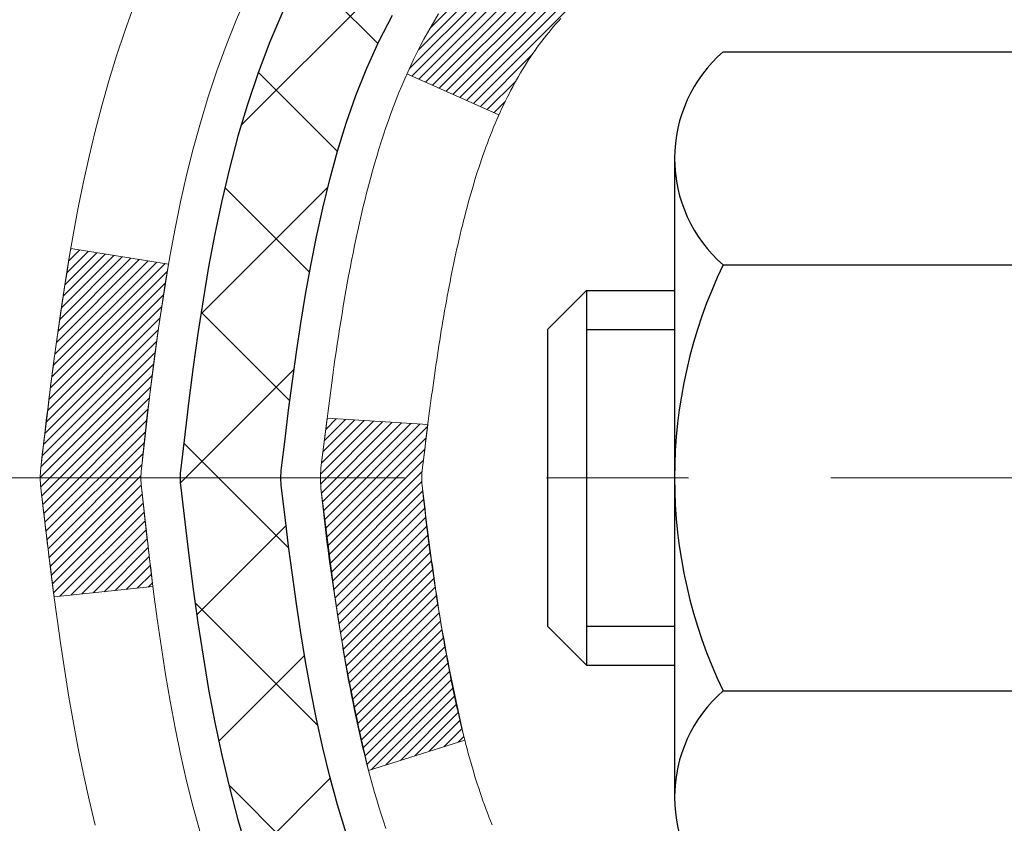
# Model space of a CAD drawing. Extents: x -308 to 3254, y -284 to 1977.
# Drawn here: x 13 to 14, y 17 to 18 of the extents above; entities that cross this region are included whole.
import ezdxf

# ---------------------------------------------------------------- set-up
doc = ezdxf.new("R2010")
doc.units = 0
doc.header["$LTSCALE"] = 5
doc.header["$MEASUREMENT"] = 0
doc.linetypes.add('CENTERX2', pattern=[4, 2.5, -0.5, 0.5, -0.5])
doc.layers.get('DEFPOINTS').update_dxf_attribs({"linetype": 'CONTINUOUS'})
for name, color, linetype, lineweight in [('CENTERLINE - L', 1, 'CENTERX2', 18), ('CONCRETE - H', 130, 'CONTINUOUS', 9), ('DECK COAT - H', 20, 'CONTINUOUS', 20), ('DECK COAT - L', 22, 'CONTINUOUS', 18), ('DIMS', 50, 'CONTINUOUS', 25), ('MIG FOOT - H', 251, 'CONTINUOUS', 20), ('MIG RETAINER - H', 251, 'CONTINUOUS', 20), ('PVC SIDESHEET - H', 170, 'CONTINUOUS', 20), ('PVC SIDESHEET - L', 150, 'CONTINUOUS', 25), ('SCREW - L', 1, 'CONTINUOUS', 25)]:
    doc.layers.add(name, color=color, linetype=linetype, lineweight=lineweight)
doc.dimstyles.get("Standard").update_dxf_attribs({"dimtxt": 0.18, "dimasz": 0.18, "dimexe": 0.18, "dimexo": 0.0625, "dimgap": 0.09, "dimtad": 0, "dimtih": 1, "dimtoh": 1, "dimdec": 4, "dimzin": 0, "dimdsep": 46, "dimtxsty": 'Standard', "dimcen": 0.09, "dimadec": 0, "dimazin": 0, "dimtfac": 1, "dimtdec": 4, "dimtofl": 0, "dimtmove": 0, "dimatfit": 3, "dimfxl": 1, "dimtolj": 1, "dimtzin": 0, "dimarcsym": 0})
pattern_1 = [(45, (-165.2231341201355, -79.78666899819214), (-0.003479849246914297, 0.003479849246914297), [])]

# ---------------------------------------------------------------- blocks, each defined once
blk = doc.blocks.new('*D8')
at = {"layer": 'DEFPOINTS', "color": 0, "transparency": 16777216}
for p in [(10.06304596912651, 18.90737786712279), (14.56304596912651, 18.53237786712234), (14.56304596912651, 17.91701923824645)]:
    blk.add_point(p, dxfattribs=at)
at = {"layer": 'DIMS', "color": 0, "lineweight": -2, "transparency": 16777216}
for p, q in [((10.06304596912651, 18.62737786712279), (10.06304596912651, 17.63701923824645)), ((14.56304596912651, 18.25237786712233), (14.56304596912651, 17.63701923824645)), ((10.34304596912651, 17.91701923824645), (10.67610717448203, 17.91701923824645)), ((14.28304596912651, 17.91701923824645), (13.3827738411487, 17.91701923824645))]:
    blk.add_line(p, q, dxfattribs=at)
at = {"layer": 'DIMS', "color": 0, "transparency": 16777216}
for points in [[(10.34304596912651, 17.96368590491312), (10.34304596912651, 17.87035257157979), (10.06304596912651, 17.91701923824645)], [(14.28304596912651, 17.96368590491312), (14.28304596912651, 17.87035257157979), (14.56304596912651, 17.91701923824645)]]:
    blk.add_solid(points, dxfattribs=at)
at = {"layer": 'DIMS', "color": 0, "transparency": 16777216, "insert": (12.02944050781537, 17.91701923824645), "char_height": 0.28, "attachment_point": 5}
blk.add_mtext('\\A1;4 1/2 IN \\P [114.3mm]', dxfattribs=at)

msp = doc.modelspace()

# ---------------------------------------------------------------- hatches: boundary and pattern name
at = {"layer": 'CONCRETE - H'}
h = msp.add_hatch(dxfattribs=at)
h.set_pattern_fill('AR-CONC', color=256, scale=0.19)
h.set_pattern_definition([(49.99999999999999, (0, 0), (1.362794346941432, -0.1192290564669307), [0.1425, -1.5675]), (355, (0, 0), (-0.2636275338647, 1.429165054030022), [0.114, -1.254]), (100.45144446, (0.1135661939, -0.0099357536), (1.099166808781513, 1.309935982840396), [0.1211063648, -1.3321700128]), (46.18420000000002, (0, 0.38), (2.027758528275987, -0.3144866335068454), [0.21375, -2.351249999999999]), (96.63563549, (0.1689798155, 0.3537927167), (1.775857696781034, 1.850825341471646), [0.1816596498, -1.998256144]), (351.1841639899999, (0, 0.38), (1.775857695604069, 1.850825340512981), [0.171, -1.8810000019]), (21, (0.19, 0.285), (1.134123399025077, -0.7649758922641438), [0.1425, -1.5675]), (326.0000000000001, (0.19, 0.285), (0.4622991306510053, 1.377785085589021), [0.114, -1.254]), (71.45144474, (0.2845102826, 0.2212520094), (1.596422515786945, 0.6128091903320723), [0.121106361, -1.3321700128]), (37.50000000000001, (0, 0), (0.02310372510285227, 0.6324983222794919), [0, -1.2388, 0, -1.273, 0, -1.25875]), (7.499999999999999, (0, 0), (0.4998321211400824, 0.7493822525764845), [0, -0.7258, 0, -1.2103, 0, -0.47975]), (327.5, (-0.4237, 0), (1.014262628727577, -0.04285425629532154), [0, -0.475, 0, -1.482, 0, -1.9665]), (317.5, (-0.6137, 0), (1.108053721750534, 0.1901994664314037), [0, -0.6175, 0, -0.9842, 0, -1.3965])])
edge = h.paths.add_edge_path()
edge.add_spline(control_points=[(6.229499270384167, 19.40744355219098), (5.856265546516193, 18.97538341286065), (5.054970052073267, 18.04779348506441), (7.43711246466642, 17.45794262141712), (5.907751982489964, 15.62334458830327), (6.990719023089294, 15.47043054457716), (7.451830719222926, 15.40532195731348)], knot_values=[0, 0, 0, 0, 1.32525399541552, 2.845187847747118, 4.302947006480881, 5.383889389981906, 5.383889389981906, 5.383889389981906, 5.383889389981906], degree=3, periodic=0)
edge.add_line((7.451830719222471, 15.40532195731143), (7.944832371240409, 11.34921195730848))
edge.add_line((7.944832371240409, 11.34921195730848), (7.944832371244047, 11.47519596582319))
edge.add_line((7.944832371244047, 11.47519596582319), (7.944832371243592, 11.54606196582299))
edge.add_line((7.944832371243592, 11.54606196582299), (8.614516071243798, 11.54606196582299))
edge.add_arc((8.614516071243555, 11.58543196582233), 0.03936999999934443, 270.0000000003542, 300.0000000008807)
edge.add_line((8.634201071243751, 11.55133654567621), (8.769961978861517, 11.62971814223465))
edge.add_arc((8.825079978861755, 11.53425096582255), 0.1102360000005685, 90.0000000000831, 119.9999999999724, ccw=False)
edge.add_line((8.825079978861595, 11.64448696582312), (9.733037919890563, 11.64448696582312))
edge.add_arc((9.73303791989063, 11.68385696582235), 0.03936999999923074, 269.9999999999018, 300.0000000002628)
edge.add_line((9.752722919890402, 11.64976154567611), (10.43281010604929, 12.04240954849382))
edge.add_arc((10.49281004677673, 11.93848646581818), 0.1200000000004382, 89.99999999993548, 119.99996732121161, ccw=False)
edge.add_line((10.49281004677687, 12.05848646581862), (10.70425142933664, 12.05848646581885))
edge.add_arc((10.70425142933672, 12.09785646581876), 0.03936999999991286, 269.9999999998759, 314.9999999997295)
edge.add_line((10.73209022331184, 12.07001767184337), (10.84855674744418, 12.18648419597588))
edge.add_arc((11.09825872175162, 11.9367822216686), 0.353131918616808, 103.90200089110868, 135.0000000000181, ccw=False)
edge.add_arc((11.38754331483447, 10.76801244822934), 1.557170273114026, 76.09799910892258, 103.90200089106861, ccw=False)
edge.add_arc((11.67682790791784, 11.93678222166865), 0.3531319186166311, 44.999999999978, 76.09799910893082, ccw=False)
edge.add_line((11.92652988222517, 12.18648419597579), (12.04299640635782, 12.07001767184354))
edge.add_arc((12.0708352003331, 12.09785646581874), 0.0393699999998914, 224.9999999999068, 269.9999999998889)
edge.add_line((12.07083520033302, 12.05848646581885), (13.78174030281716, 12.05848646581876))
edge.add_arc((13.78174030281701, 12.09785646581878), 0.03937000000001944, 270.0000000002068, 360.0000000000414)
edge.add_line((13.82111030281703, 12.09785646581881), (13.82111030281763, 16.76109019802638))
edge.add_arc((13.78174030281742, 16.76109019802634), 0.03937000000020952, 5.17032003079964e-11, 72.69762276307766)
edge.add_line((13.79344951118765, 16.79867864491311), (13.77617657009432, 16.80520464170795))
edge.add_line((13.77617657009432, 16.80520464170795), (13.7589999739198, 16.81191902177633))
edge.add_line((13.7589999739198, 16.81191902177633), (13.74201606758334, 16.81901016839183))
edge.add_line((13.74201606758334, 16.81901016839183), (13.72532119600373, 16.82666646482775))
edge.add_line((13.72532119600373, 16.82666646482775), (13.70901170410025, 16.83507629435812))
edge.add_line((13.70901170410025, 16.83507629435812), (13.69317278977542, 16.84439186607901))
edge.add_line((13.69317278977542, 16.84439186607901), (13.67783226046549, 16.85457914615867))
edge.add_line((13.67783226046549, 16.85457914615867), (13.66299950629946, 16.86554433311889))
edge.add_line((13.66299950629946, 16.86554433311889), (13.64868390887796, 16.87719359780394))
edge.add_line((13.64868390887796, 16.87719359780394), (13.63489485328319, 16.88943316228492))
edge.add_line((13.63489485328319, 16.88943316228492), (13.62164357409983, 16.90219646388218))
edge.add_line((13.62164357409983, 16.90219646388218), (13.60894619254714, 16.91548884676772))
edge.add_line((13.60894619254714, 16.91548884676772), (13.5968160649536, 16.92931692285183))
edge.add_line((13.5968160649536, 16.92931692285183), (13.58525327436382, 16.94364829203695))
edge.add_line((13.58525327436382, 16.94364829203695), (13.5742548132821, 16.95844147070201))
edge.add_line((13.5742548132821, 16.95844147070201), (13.56381767421271, 16.97365497522682))
edge.add_line((13.56381767421271, 16.97365497522682), (13.55393884965952, 16.98924732199029))
edge.add_line((13.55393884965952, 16.98924732199029), (13.54461533212725, 17.00517702737179))
edge.add_line((13.54461533212725, 17.00517702737179), (13.53584405048559, 17.02140264962563))
edge.add_line((13.53584405048559, 17.02140264962563), (13.52761680593039, 17.03788612138518))
edge.add_line((13.52761680593039, 17.03788612138518), (13.51991659022178, 17.05459517252265))
edge.add_line((13.51991659022178, 17.05459517252265), (13.51272552683713, 17.07149810430391))
edge.add_line((13.51272552683713, 17.07149810430391), (13.50602526261628, 17.08856470349642))
edge.add_line((13.50602526261628, 17.08856470349642), (13.49979288685518, 17.10577896103391))
edge.add_line((13.49979288685518, 17.10577896103391), (13.49400295674923, 17.12313275946994))
edge.add_line((13.49400295674923, 17.12313275946994), (13.48863000234951, 17.14061806595473))
edge.add_line((13.48863000234951, 17.14061806595473), (13.48364855370664, 17.15822684763825))
edge.add_line((13.48364855370664, 17.15822684763825), (13.47903314087307, 17.17595107167071))
edge.add_line((13.47903314087307, 17.17595107167071), (13.47475829389896, 17.1937827052021))
edge.add_line((13.47475829389896, 17.1937827052021), (13.47079854283629, 17.21171371538261))
edge.add_line((13.47079854283629, 17.21171371538261), (13.46712841773569, 17.22973606936225))
edge.add_line((13.46712841773569, 17.22973606936225), (13.4637224486487, 17.2478417342912))
edge.add_line((13.4637224486487, 17.2478417342912), (13.46055516562683, 17.26602267731968))
edge.add_line((13.46055516562683, 17.26602267731968), (13.45760109872072, 17.28427086559722))
edge.add_line((13.45760109872072, 17.28427086559722), (13.45483477798234, 17.30257826627471))
edge.add_line((13.45483477798234, 17.30257826627471), (13.45223073346233, 17.32093684650167))
edge.add_line((13.45223073346233, 17.32093684650167), (13.45014643616105, 17.33648243467732))
edge.add_line((13.45014643616105, 17.33648243467732), (13.45012869609172, 17.33648058074672))
edge.add_line((13.45012869609172, 17.33648058074672), (13.44740759328261, 17.35777541420484))
edge.add_line((13.44740759328261, 17.35777541420484), (13.44513755772596, 17.37623933598147))
edge.add_line((13.44513755772596, 17.37623933598147), (13.44292791859243, 17.39472230590818))
edge.add_line((13.44292791859243, 17.39472230590818), (13.44076005143373, 17.4131580762847))
edge.add_arc((13.49940751682718, 17.42008395730003), 0.05905499999927392, 173.3218076342202, 186.7350621766869, ccw=False)
edge.add_line((13.44075320593402, 17.42695162346567), (13.44292791859243, 17.44544560869153))
edge.add_line((13.44292791859243, 17.44544560869153), (13.44513755772596, 17.46392857861824))
edge.add_line((13.44513755772596, 17.46392857861824), (13.44740759328261, 17.48239250039441))
edge.add_line((13.44740759328261, 17.48239250039441), (13.44976349521176, 17.50082934117117))
edge.add_line((13.44976349521176, 17.50082934117117), (13.45223073346233, 17.51923106809781))
edge.add_line((13.45223073346233, 17.51923106809781), (13.45483477798234, 17.53758964832477))
edge.add_line((13.45483477798234, 17.53758964832477), (13.45760109872072, 17.55589704900203))
edge.add_line((13.45760109872072, 17.55589704900203), (13.46055516562683, 17.57414523728002))
edge.add_line((13.46055516562683, 17.57414523728002), (13.4637224486487, 17.59232618030828))
edge.add_line((13.4637224486487, 17.59232618030828), (13.46712841773569, 17.61043184523723))
edge.add_line((13.46712841773569, 17.61043184523723), (13.47079854283629, 17.62845419921686))
edge.add_line((13.47079854283629, 17.62845419921686), (13.47475829389896, 17.64638520939738))
edge.add_line((13.47475829389896, 17.64638520939738), (13.47903314087307, 17.66421684292877))
edge.add_line((13.47903314087307, 17.66421684292877), (13.48364855370664, 17.68194106696123))
edge.add_line((13.48364855370664, 17.68194106696123), (13.48863000234951, 17.69954984864475))
edge.add_line((13.48863000234951, 17.69954984864475), (13.49400295674923, 17.71703515512954))
edge.add_line((13.49400295674923, 17.71703515512954), (13.49979288685518, 17.73438895356557))
edge.add_line((13.49979288685518, 17.73438895356557), (13.50602526261628, 17.75160321110306))
edge.add_line((13.50602526261628, 17.75160321110306), (13.51272552683713, 17.76866981029556))
edge.add_line((13.51272552683713, 17.76866981029556), (13.51991659022178, 17.78557274207682))
edge.add_line((13.51991659022178, 17.78557274207682), (13.52761680593039, 17.80228179321452))
edge.add_line((13.52761680593039, 17.80228179321452), (13.53584405048559, 17.81876526497408))
edge.add_line((13.53584405048559, 17.81876526497408), (13.54461533212725, 17.83499088722792))
edge.add_line((13.54461533212725, 17.83499088722792), (13.55393884965997, 17.85092059260919))
edge.add_line((13.55393884965997, 17.85092059260919), (13.56381767421271, 17.86651293937265))
edge.add_line((13.56381767421271, 17.86651293937265), (13.5742548132821, 17.88172644389746))
edge.add_line((13.5742548132821, 17.88172644389746), (13.58525327436382, 17.89651962256275))
edge.add_line((13.58525327436382, 17.89651962256275), (13.5968160649536, 17.91085099174765))
edge.add_line((13.5968160649536, 17.91085099174765), (13.60894619254714, 17.92467906783176))
edge.add_line((13.60894619254714, 17.92467906783176), (13.62164357409983, 17.93797145071753))
edge.add_line((13.62164357409983, 17.93797145071753), (13.63489485328319, 17.95073475231456))
edge.add_line((13.63489485328319, 17.95073475231456), (13.64868390887796, 17.96297431679554))
edge.add_line((13.64868390887796, 17.96297431679554), (13.66299950629946, 17.97462358148059))
edge.add_line((13.66299950629946, 17.97462358148059), (13.67783226046549, 17.98558876844081))
edge.add_line((13.67783226046549, 17.98558876844081), (13.69317278977542, 17.99577604852047))
edge.add_line((13.69317278977542, 17.99577604852047), (13.70882493834006, 18.00498177497101))
edge.add_line((13.70882493834006, 18.00498177497101), (13.70881872556629, 18.00499211275323))
edge.add_line((13.70881872556629, 18.00499211275323), (13.70901170410025, 18.00509162024159))
edge.add_line((13.70901170410025, 18.00509162024159), (13.70882493834006, 18.00498177497101))
edge.add_line((13.70882493834006, 18.00498177497101), (13.72532119600373, 18.01350144977127))
edge.add_line((13.72532119600373, 18.01350144977127), (13.74201606758334, 18.02115774620742))
edge.add_line((13.74201606758334, 18.02115774620742), (13.7589999739198, 18.02824889282292))
edge.add_line((13.7589999739198, 18.02824889282292), (13.77617657009432, 18.0349632728913))
edge.add_line((13.77617657009432, 18.0349632728913), (13.79344951118784, 18.04148926968597))
edge.add_arc((13.78174030281741, 18.07907771657253), 0.03937000000007516, 287.3023772373003, 360.0000000001655)
edge.add_line((13.82111030281749, 18.07907771657264), (13.82111030281749, 18.1929671543131))
edge.add_line((13.82111030281749, 18.1929671543131), (13.82111030281749, 18.26831276543189))
edge.add_line((13.82111030281749, 18.26831276543189), (13.89197630281751, 18.26831276543189))
edge.add_line((13.89197630281751, 18.26831276543189), (13.9192711992111, 18.2683127654318))
edge.add_arc((13.88016530281724, 18.27286532155192), 0.03936999999991816, 353.3597387390609, 417.0968478609161)
edge.add_line((13.9015518994529, 18.30591997908058), (13.58633395899702, 18.50986821055358))
edge.add_arc((13.76402380281861, 18.70856056398093), 0.2665564328764962, 179.9999999997472, 228.1938505933953, ccw=False)
edge.add_line((13.49746736994211, 18.7085605639821), (13.49746736994211, 18.75777416633159))
edge.add_line((13.49746736994211, 18.75777416633159), (13.47858941306458, 18.75777416633159))
edge.add_line((13.47858941306458, 18.75777416633159), (13.40772366503279, 18.75777416633159))
edge.add_line((13.40772366503279, 18.75777416633159), (13.40772366503279, 18.70408029374116))
edge.add_line((13.40772366503279, 18.70408029374116), (13.20890476739496, 18.70408029374121))
edge.add_arc((13.2089047673948, 18.78282045122144), 0.078740157480226, 179.9999999999897, 270.00000000011374, ccw=False)
edge.add_line((13.13016460991457, 18.78282045122145), (13.13016460994186, 18.90737786712279))
edge.add_line((13.13016460994186, 18.90737786712279), (10.06304596912651, 18.90734502458892))
edge.add_line((10.06304596912651, 18.90734502458892), (10.06304596912651, 19.40741070965666))
edge.add_line((10.06304596912651, 19.40741070965666), (6.229499270384167, 19.40744355219076))
h.paths.add_polyline_path([(7.936617799540885, 12.29231322013487), (9.663284466207552, 12.29231322013487), (9.663284466207552, 13.17897988680153), (7.936617799540885, 13.17897988680153)], flags=24)
h.paths.add_polyline_path([(10.97944050781537, 17.47368590491312), (13.1727738411487, 17.47368590491312), (13.1727738411487, 18.36035257157979), (10.97944050781537, 18.36035257157979)], flags=24)
at = {"layer": 'DECK COAT - H'}
h = msp.add_hatch(dxfattribs=at)
h.set_pattern_fill('ANSI31', color=256, scale=0.03937, style=0)
h.set_pattern_definition(pattern_1)
h.paths.add_polyline_path([(13.83015437942595, 17.76471752622146), (13.83198495860779, 17.76605859698256), (13.83381303936358, 17.76735444298797), (13.83563727847923, 17.7686045976603), (13.83745633273884, 17.76980859442219), (13.83926857254983, 17.77096581953955), (13.84106956442838, 17.77207433268163), (13.8437488871823, 17.77366172493825), (13.84728735411818, 17.77559539240096), (13.85082940912571, 17.77737263355752), (13.85351014572325, 17.77859650519881), (13.85536085179274, 17.77940095975359), (13.85728641360947, 17.78019851043936), (13.85930042757627, 17.78099382646073), (13.86140328610009, 17.78178644958925), (13.86359433730968, 17.78257568054354), (13.86587292933245, 17.78336082004202), (13.86823841029764, 17.7841411688033), (13.87068975254942, 17.78491590892858), (13.87322390226382, 17.7856840284322), (13.87583994319948, 17.78644591360771), (13.87853741883873, 17.78720215164353), (13.88131587266435, 17.78795332972899), (13.88417484815818, 17.78870003505253), (13.88711388880392, 17.78944285480324), (13.89013253808344, 17.79018237617001), (13.89323033947949, 17.79091918634148), (13.89640736336196, 17.79165430256862), (13.89966384691797, 17.79239006072666), (13.90299792920814, 17.79312827283238), (13.90640764834097, 17.79387070028483), (13.9098910424259, 17.7946191044833), (13.91344614957143, 17.79537524682686), (13.91707100788653, 17.7961408887148), (13.91869135488605, 17.79650540326506, 0.01216223081922373), (13.92861795894714, 17.79862142651663), (13.90830067700335, 17.86668690079077, -0.00498223423146265), (13.90560703532446, 17.86615302014897), (13.90072513072982, 17.86511880630209), (13.89530819406718, 17.86396981813058), (13.8899399503307, 17.86281392948635), (13.8846238803485, 17.86164354550382), (13.87936346494826, 17.86045107131653), (13.8741626181054, 17.85922871311354), (13.86902559389364, 17.85796911576799), (13.86395514095921, 17.85666621124287), (13.85895393200144, 17.85531398212683), (13.85402463971923, 17.85390641100875), (13.8491699368119, 17.85243748047728), (13.8443924959779, 17.85090117312151), (13.83969498991655, 17.84929147153011), (13.8350800913272, 17.84760235829216), (13.83055047290873, 17.84582781599633), (13.82610851107165, 17.84396165022108), (13.82174016565978, 17.84199001758142), (13.81743170424897, 17.83990558756622), (13.8131763966885, 17.83770634267316), (13.80896751282717, 17.83539026539992), (13.80479832251331, 17.8329553382442), (13.8006621843474, 17.83039959269203), (13.79656309037455, 17.82772700697396), (13.79250768798875, 17.82494327547451), (13.78849778200947, 17.82205146967939), (13.78453517725484, 17.819054661075), (13.78062167854523, 17.81595592114749), (13.77675909115169, 17.81275832071546), (13.77294936866429, 17.80946482030399), (13.76919441043219, 17.80607884728428), (13.76549598566635, 17.80260410694981), (13.76185586357633, 17.79904430459405), (13.75827581337217, 17.79540314551022), (13.7547576042648, 17.79168433499203), (13.75130300546334, 17.7878915783327), (13.74791378617829, 17.78402858082549), (13.74459171562057, 17.78009904776408), (13.74133856299886, 17.77610668444194), (13.73815609752455, 17.77205519615231), (13.73504608840722, 17.76794828818865), (13.73201061132022, 17.76378986529707), (13.72904987176435, 17.75958213952717), (13.72616260334598, 17.75532609284355), (13.72334753781752, 17.75102270573197), (13.72060340693224, 17.74667295867775), (13.717928942443, 17.7422778321662), (13.71532287610262, 17.73783830668285), (13.7127839396644, 17.73335536271324), (13.71031086488074, 17.72882998074269), (13.70790238350492, 17.7242631412565), (13.70555722728977, 17.71965582474044), (13.70327412798815, 17.71500901167983), (13.70105181735335, 17.71032368255996), (13.69888902713819, 17.70560081786638), (13.69837285868471, 17.70443350119317), (13.76309203271558, 17.67557142968334), (13.7639821236271, 17.67755537624075), (13.76518852689424, 17.68018089256324), (13.76641255722507, 17.68278167956245), (13.76765441335147, 17.68535762844985), (13.76891411731003, 17.68790841543964), (13.77019149260695, 17.69043354802292), (13.77148673128841, 17.69293304483708), (13.77280003809256, 17.69540694097699), (13.77413161775848, 17.69785527153689), (13.775481675023, 17.70027807161122), (13.77685041462564, 17.70267537629465), (13.77823804130367, 17.70504722068139), (13.7796447597957, 17.70739363986635), (13.78107077483992, 17.70971466894352), (13.78251629117403, 17.71201034300779), (13.78398151353713, 17.71428069715338), (13.78546664666692, 17.71652576647497), (13.78697189530112, 17.718745586067), (13.78849791022094, 17.72094069505042), (13.79004760058797, 17.72311422193374), (13.79162068707092, 17.72526575461765), (13.7932162376942, 17.7273941485474), (13.79483332048085, 17.72949825916803), (13.79647100345619, 17.731576941925), (13.79812835464327, 17.73362905226335), (13.79980444206649, 17.73565344562834), (13.80149833375026, 17.73764897746523), (13.80320909771854, 17.73961450321926), (13.80493580199527, 17.74154887833546), (13.80667751460442, 17.74345095825933), (13.80843330357038, 17.74531959843566), (13.81020223691712, 17.74715365431015), (13.81198336366424, 17.74895196335919), (13.81377450883065, 17.75071233229286), (13.81557397517054, 17.75243340660754), (13.81738080549758, 17.75411460413247), (13.8191940426259, 17.75575534269623), (13.82101272936961, 17.75735504012763), (13.82283590854286, 17.75891311425571), (13.8246626229602, 17.76042898290925), (13.82649191543487, 17.76190206391729), (13.82832282878144, 17.76333177510841)])
h.paths.add_polyline_path([(14.08882630284461, 18.26831115886316), (14.01796030284459, 18.26831115886316), (14.01796030284459, 18.09798135728633), (14.08882630284461, 18.09798135728633)])
h.paths.add_polyline_path([(13.63281833725841, 17.84177322900823), (13.64426529746288, 17.85703636415028), (13.65643754235134, 17.87178856072987), (13.66934400787613, 17.88588893598111), (13.68299349418749, 17.89919565794557), (13.69739480143426, 17.91156689466456), (13.7125560378895, 17.92286255614212), (13.72843851108291, 17.93306038445266), (13.74608578190646, 17.94297976664288), (13.70882493836734, 18.00498016840228), (13.6931727898027, 17.99577444195197), (13.67783226049232, 17.98558716187208), (13.66299950632674, 17.97462197491208), (13.64868390890524, 17.96297271022704), (13.63489485331047, 17.95073314574606), (13.62164357412712, 17.9379698441488), (13.60894619257442, 17.92467746126303), (13.59681606498089, 17.91084938517915), (13.58525327439111, 17.89651801599402), (13.57425481330938, 17.88172483732873), (13.56381767424, 17.86651133280392), (13.5539388496868, 17.85091898604045), (13.54461533215454, 17.83498928065919), (13.53584405051288, 17.81876365840535), (13.53450249487378, 17.81607582114211), (13.59888011844942, 17.78635521877899), (13.60262798449048, 17.79354577459307), (13.61202623755571, 17.81001005281664), (13.62208071703935, 17.82609105107312)])
h.paths.add_polyline_path([(13.8919763028448, 18.26831115886316), (13.82111030284477, 18.26831115886316), (13.82111030284477, 18.19296554774459), (13.8919763028448, 18.19296554774459)])
h = msp.add_hatch(dxfattribs=at)
h.set_pattern_fill('ANSI31', color=256, scale=0.03937, style=0)
h.set_pattern_definition(pattern_1)
edge = h.paths.add_edge_path()
edge.add_line((13.64216589116495, 17.46211837609334), (13.63785621876104, 17.42717481413419))
edge.add_arc((13.6964837719047, 17.42008235073112), 0.05905499999809771, 173.1021672441073, 186.8978327556704)
edge.add_arc((15.13057691492168, 17.56260440415721), 1.500199846818024, 185.7236070076256, 193.420140397122)
edge.add_line((13.67134099261148, 17.21442326820588), (13.73900886966749, 17.23578792948442))
edge.add_arc((15.10675425160116, 17.55664093571826), 1.404875112389268, 185.8706688438586, 193.2020338644384, ccw=False)
edge.add_arc((13.76786946098855, 17.42008235072976), 0.05905500000150653, 173.0589418029453, 186.9410580902736, ccw=False)
edge.add_line((13.70924727526562, 17.42721904227696), (13.71306041789967, 17.4578481667298))
edge.add_line((13.71306041790012, 17.4578481667298), (13.64216490597755, 17.46211843543446))
edge = h.paths.add_edge_path()
edge.add_line((13.45014643618833, 17.33648082810882), (13.51966383610988, 17.34374576301465))
edge.add_arc((17.83648855672982, 17.88165305056108), 4.350209181010778, 186.1767595201503, 187.1028537293971, ccw=False)
edge.add_arc((13.5702304573133, 17.42008235072225), 0.05905499999901267, 173.6858784725646, 186.3141215103734, ccw=False)
edge.add_arc((15.81530576452542, 17.1946612485884), 2.315415893508157, 170.6598918406984, 174.2515196170276, ccw=False)
edge.add_line((13.53058684730013, 17.57044074401287), (13.46183323300193, 17.58148003528149))
edge.add_arc((16.22733499297328, 17.12552461847289), 2.802837013905978, 170.6377220512955, 173.8263025459481)
edge.add_arc((13.49940751685381, 17.42008235073112), 0.05905499999875025, 173.3218076347646, 186.6781923652354)
edge.add_arc((18.93054701336587, 18.04570491798208), 5.526108933343981, 186.5721853993263, 187.3737208784964)
at = {"layer": 'MIG FOOT - H'}
h = msp.add_hatch(dxfattribs=at)
h.set_pattern_fill('ANSI31', color=256, scale=1.9685, style=0)
h.set_pattern_definition([(45, (-929.8602375121327, -448.1552904649349), (-0.1739924623457148, 0.1739924623457148), [])])
h.paths.add_polyline_path([(14.16104481483535, 18.17021145730118), (14.32504481483556, 18.17021145730095), (14.32504481483511, 17.60771145730095), (14.16104481483535, 17.60771145730095)])
edge = h.paths.add_edge_path()
edge.add_line((14.16104481483535, 17.23271145730095), (14.32504481483511, 17.23271145730095))
edge.add_line((14.32504481483511, 17.23271145730095), (14.32504481483465, 11.95354145730116))
edge.add_arc((13.97071481483499, 11.95354145730116), 0.3543299999998908, 269.99999999998164, 360.0000000000092, ccw=False)
edge.add_line((13.97071481483454, 11.59921145730104), (11.60629484583433, 11.59921145730104))
edge.add_line((11.60629484583478, 11.59921145730104), (11.60629484583524, 11.76321145730103))
edge.add_line((11.60629484583524, 11.76321145730125), (13.97071481483499, 11.76321145730125))
edge.add_arc((13.97071481483454, 11.95354145730116), 0.1903300000000172, 270, 360)
edge.add_line((14.1610448148349, 11.95354145730116), (14.16104481483535, 17.23271145730095))
h.paths.add_polyline_path([(10.63754481483511, 11.76321145730103), (11.16879178383488, 11.76321145730103), (11.16879178383488, 11.59921145730104), (10.63754481483465, 11.59921145730104)])
at = {"layer": 'MIG RETAINER - H'}
h = msp.add_hatch(dxfattribs=at)
h.set_pattern_fill('ANSI31', color=256, scale=0.47, style=0)
h.set_pattern_definition([(45, (-929.8602375121327, -418.8541467713791), (-0.04154252339470966, 0.04154252339470967), [])])
h.paths.add_polyline_path([(14.56304481483357, 16.49821145730115), (14.56304481483494, 17.19932836443544), (14.48874848055266, 17.26391318249566), (14.32504481483465, 17.26391318249566), (14.32504481483465, 16.49821145730115)])
edge = h.paths.add_edge_path()
edge.add_arc((13.78304481483656, 18.9472114573035), 0.07800000000003138, 179.9999999999582, 269.9999999994989, ccw=False)
edge.add_line((13.70504481483658, 18.9472114573035), (13.70504481483704, 19.21021145730046))
edge.add_arc((13.6850448148366, 19.21021145730069), 0.02000000000020918, 359.9999999993486, 449.9999999980458)
edge.add_line((13.68504481483751, 19.2302114573009), (13.59804481483752, 19.23021145730272))
edge.add_arc((13.59804481483661, 19.20021145730274), 0.03000000000002956, 449.9999999986973, 539.9999999997827)
edge.add_line((13.56804481483687, 19.20021145730297), (13.56804481483641, 18.66521145729584))
edge.add_arc((13.72504481483611, 18.66521145729561), 0.1569999999999254, 539.9999999999377, 630.0000000003319)
edge.add_line((13.72504481483702, 18.50821145729569), (13.89130512979455, 18.5082114572966))
edge.add_arc((13.89130512978363, 18.42947177226492), 0.07873968503150763, 362.58551599465926, 449.9999999922238, ccw=False)
edge.add_arc((14.0848475888497, 18.43821145730053), 0.114999999999426, 182.585516002114, 264.7875303258168)
edge.add_arc((14.07621690352471, 18.34360431554714), 0.02000000000000517, 264.7875303255701, 379.6742449813813)
edge.add_arc((14.20626386995582, 18.39010192973532), 0.1181095275611714, -102.63422251541402, 199.6742449814629, ccw=False)
edge.add_arc((14.17605570979549, 18.25533654596424), 0.02000000000040289, 437.36577748606, 550.6215204679287)
edge.add_arc((14.23404481483567, 18.26621145730209), 0.07899999999997757, 190.6215204695919, 269.9999999991755)
edge.add_line((14.23404481483431, 18.18721145730214), (14.30804481483528, 18.187211457301))
edge.add_arc((14.30804481483528, 18.17021145730095), 0.01699999999999591, 360, 449.9999999992337, ccw=False)
edge.add_line((14.32504481483556, 18.17021145730095), (14.32504481483511, 17.57650973210625))
edge.add_line((14.32504481483511, 17.57650973210625), (14.48874848055311, 17.57650973210625))
edge.add_line((14.48874848055266, 17.57650973210625), (14.56304481483448, 17.64109455016646))
edge.add_line((14.56304481483494, 17.64109455016668), (14.56304481483676, 19.20021145730024))
edge.add_arc((14.53304481483701, 19.20021145730024), 0.02999999999985903, 359.9999999997829, 449.9999999995657)
edge.add_line((14.53304481483701, 19.23021145730021), (14.46804481483696, 19.2302114573009))
edge.add_arc((14.46804481483696, 19.21021145730069), 0.01999999999998181, 449.9999999993486, 540)
edge.add_line((14.44804481483698, 19.21021145730069), (14.44804481483652, 18.94721145729918))
edge.add_arc((14.37004481483655, 18.9472114572994), 0.07799999999997453, 269.9999999995825, 359.9999999999165, ccw=False)
edge.add_line((14.37004481483609, 18.86921145729943), (14.36604481483619, 18.86921145729943))
edge.add_arc((14.36604481483619, 18.9472114572994), 0.07799999999986085, 179.999999999833, 269.999999999666, ccw=False)
edge.add_line((14.28804481483667, 18.94721145729963), (14.28804481483712, 19.21021145730023))
edge.add_arc((14.26804481483668, 19.21021145730023), 0.01999999999998181, 360, 449.9999999996743)
edge.add_line((14.26804481483714, 19.23021145730021), (14.1265981667807, 19.23021145730112))
edge.add_line((14.1265981667807, 19.23021145730112), (14.1265981667807, 18.89931625108383))
edge.add_line((14.1265981667807, 18.89931625108383), (14.10731260438297, 18.87998564418203))
edge.add_line((14.10731260438297, 18.87998564418203), (14.10731260438297, 18.80284339459681))
edge.add_line((14.10731260438297, 18.80284339459681), (14.04945591719434, 18.76427226980385))
edge.add_line((14.04945591719434, 18.76427226980385), (13.9915992300057, 18.80284339459681))
edge.add_line((13.9915992300057, 18.80284339459681), (13.9915992300057, 18.87998564418203))
edge.add_line((13.9915992300057, 18.87998564418203), (13.97231366760889, 18.89927120657794))
edge.add_line((13.97231366760889, 18.89927120657816), (13.97231366760889, 19.23021145730135))
edge.add_line((13.97231366760889, 19.23021145730112), (13.88504481483687, 19.23021145730135))
edge.add_arc((13.88504481483687, 19.21021145730137), 0.01999999999998181, 450, 540)
edge.add_line((13.86504481483689, 19.21021145730137), (13.86504481483644, 18.94721145730327))
edge.add_arc((13.78704481483646, 18.9472114573035), 0.07800000000008822, 269.999999999666, 359.999999999833, ccw=False)
edge.add_line((13.78704481483601, 18.86921145730329), (13.7830448148361, 18.86921145730329))
at = {"layer": 'PVC SIDESHEET - H'}
h = msp.add_hatch(dxfattribs=at)
h.set_pattern_fill('ANSI37', color=256, scale=0.59055, style=0)
h.set_pattern_definition([(45, (-165.2231341201491, -13.41703976136242), (-0.05219773870371446, 0.05219773870371446), []), (135, (-165.2231341201491, -13.41703976136242), (-0.05219773870371446, -0.05219773870371446), [])])
h.paths.add_polyline_path([(13.99040130284402, 18.19899191866611), (13.99040130284448, 18.27286371498312, 0.2544175294253038), (13.94004777342479, 18.36541675606358), (13.71917791116903, 18.50832111527492, -0.4033078353723514), (13.5680448148546, 18.66521145736519), (13.5680448148546, 18.69006142336011, -0.02353096692885778), (13.56717380284545, 18.7085589574136), (13.56717380284726, 19.20658945741329, -0.4142135623729873), (13.59079580284742, 19.23021145741322), (13.97071630261098, 19.23021145741208), (13.97071630261098, 19.28926657295833), (13.94611019705326, 19.30895145740428), (13.60770336997075, 19.30895145740519, 0.4142135623730915), (13.49746736997031, 19.19871545740565), (13.49746736996894, 18.7085589574136, 0.213440768600962), (13.58633395902461, 18.50986660398493), (13.90155189948018, 18.30591837251185, -0.2544175294251872), (13.91953530284445, 18.27286371498312), (13.919535302844, 18.19899191866611), (13.91953530284445, 18.01653381770765, -0.3306422189433676), (13.87756460021774, 17.96000400426087), (13.85380432831926, 17.95293239261977), (13.83074672834755, 17.94567222827217), (13.80807094815827, 17.93785241851432), (13.78593328049283, 17.92924388009996), (13.76449001809215, 17.91961752978304), (13.74389745369763, 17.90874428431752), (13.7243118800493, 17.89639506045759), (13.70588955849144, 17.88234086291536), (13.68874447669168, 17.86647112272985), (13.67286481727842, 17.84902770370954), (13.6582154659036, 17.83031773428669), (13.64476130821822, 17.81064834289313), (13.6324669106566, 17.79032458270908), (13.62128123021603, 17.76955002874965), (13.6111308727377, 17.74838294942637), (13.60194141388365, 17.72686841760523), (13.59364350616124, 17.70503684321497), (13.58617006267787, 17.68291210711786), (13.57945400688823, 17.66051806028676), (13.57342826224931, 17.63787855369432), (13.56802575221718, 17.6150174383134), (13.56317940024701, 17.59195856511687), (13.55882212979577, 17.56872578507759), (13.55488686431818, 17.54534294916843), (13.55130652727121, 17.52183390836203), (13.54801404211094, 17.49822251363102), (13.54494233229207, 17.47453261594873), (13.54202432127204, 17.45078806628757), (13.53919293250601, 17.42701271562063, 0.05933499155532457), (13.53920558021537, 17.41304578222307), (13.54202432127204, 17.38937663517444), (13.54494233229207, 17.36563208551328), (13.54801404211094, 17.34194218783099), (13.55130652727121, 17.31833079310022), (13.55488686431818, 17.29482175229381), (13.55882212979577, 17.27143891638443), (13.56317940024701, 17.24820613634515), (13.56802575221718, 17.22514726314861), (13.57342826224931, 17.20228614776769), (13.57945400688823, 17.17964664117525), (13.58617006267787, 17.15725259434416), (13.59364350616124, 17.13512785824705), (13.60194141388365, 17.11329628385701), (13.6111308727377, 17.09178175203564), (13.62128123021603, 17.07061467271237), (13.6324669106566, 17.04984011875294), (13.64476130821822, 17.02951635856888), (13.6582154659036, 17.00984696717555), (13.67286481727888, 16.9911369977527), (13.68874447669168, 16.97369357873239), (13.70588955849144, 16.95782383854666), (13.7243118800493, 16.94376964100442), (13.74389745369763, 16.93142041714449), (13.76449001809215, 16.9205471716792), (13.78593328049283, 16.91092082136228), (13.80807094815827, 16.90231228294792), (13.83074672834755, 16.89449247318984), (13.85380432831926, 16.88723230884224), (13.87708745533246, 16.88030270665885, -0.3329817396557117), (13.91953530284445, 16.82363088375504), (13.99040130283447, 16.82363088375527), (13.99040130284448, 16.83858575959434, 0.3608117966093517), (13.90051868882847, 16.94692649696944), (13.88020087214682, 16.95127249003153), (13.86005748955267, 16.95603495285317), (13.84026297513265, 16.96163035519393), (13.82099176297424, 16.96847516681336), (13.80241679088476, 16.97697809356472), (13.7846604926367, 16.98728578562609), (13.76778381385247, 16.99922584304417), (13.75184398034662, 17.01260656450572), (13.73689821793369, 17.02723624869813), (13.72300375242958, 17.04292319430814), (13.71021780964838, 17.0594757000234), (13.69858647865431, 17.07671253578323), (13.68807053705177, 17.09453268503384), (13.67859131768637, 17.11287221888082), (13.67006993994028, 17.13166740913707), (13.66242752319704, 17.150854527615), (13.65558518683974, 17.1703698461275), (13.64946405025057, 17.19014963648701), (13.64398523281261, 17.2101301705064), (13.63906985390895, 17.23024771999812), (13.63463962873539, 17.25043978811263), (13.63062996547978, 17.27067217663884), (13.6269899593749, 17.29093897371203), (13.6236693002752, 17.31123549634648), (13.62061767803743, 17.33155706155762), (13.61778478251745, 17.35189898635994), (13.61512030357017, 17.37225658776842), (13.61257393105188, 17.39262518279779), (13.61010730397629, 17.41290186152114, -0.06060086340155051), (13.61009535481844, 17.42716461299923), (13.61257393105188, 17.44753951866423), (13.61512030357017, 17.46790811369382), (13.61778478251745, 17.48826571510207), (13.62061767803743, 17.5086076399044), (13.6236693002752, 17.52892920511553), (13.6269899593749, 17.54922572775021), (13.63062996547978, 17.56949252482318), (13.63463962873539, 17.58972491334939), (13.63906985390895, 17.60991698146412), (13.64398523281261, 17.63003453095584), (13.64946405025057, 17.65001506497501), (13.65558518683974, 17.66979485533474), (13.66242752319704, 17.68931017384725), (13.67006993994028, 17.70849729232518), (13.67859131768637, 17.72729248258142), (13.68807053705177, 17.7456320164284), (13.69858647865431, 17.76345216567879), (13.71021780964838, 17.78068900143862), (13.72300375242958, 17.79724150715387), (13.73689821793369, 17.81292845276411), (13.75184398034662, 17.82755813695653), (13.76778381385247, 17.84093885841807), (13.7846604926367, 17.85287891583593), (13.80241679088476, 17.86318660789752), (13.82099176297424, 17.87168953464865), (13.84026297513265, 17.87853434626831), (13.86005748955267, 17.88412974860907), (13.88020087214682, 17.88889221143071), (13.90051868882847, 17.8932382044928, 0.3608117966100778), (13.99040130284448, 18.0015789418679)])

# ---------------------------------------------------------------- linework, layer by layer
at = {"layer": 'CENTERLINE - L', "ltscale": 0.03}
msp.add_line((13.3215387087439, 17.42021145730095), (14.74372439778926, 17.42021145730095), dxfattribs=at)
at = {"layer": 'DECK COAT - L'}
msp.add_line((13.69836715755127, 17.70443604366264), (13.76308981438706, 17.67557241896597), dxfattribs=at)
for points in [[(13.55306892601084, 17.17012485080917), (13.54800324023654, 17.18857080678671), (13.54336504911043, 17.20712301567696), (13.53912900253908, 17.22575004073801), (13.53526874479576, 17.24442291909563), (13.53175076240132, 17.26313029603202), (13.5285384381009, 17.28186845215336), (13.5255951421027, 17.30063369890931), (13.52288424461358, 17.31942234774996), (13.52036911584128, 17.33823071012566), (13.51801312599309, 17.35705509748604), (13.51577964527678, 17.37589182128144), (13.51363204389918, 17.39473719296174), (13.51153369206622, 17.41358752397682, -0.05515693748351878), (13.5115336920685, 17.4265771774852), (13.51363204389918, 17.4454275085005), (13.51577964527678, 17.4642728801808), (13.51801312599309, 17.48310960397598), (13.52036911584128, 17.50193399133659), (13.52288424461358, 17.52074235371205), (13.5255951421027, 17.53953100255293), (13.5285384381009, 17.55829624930888), (13.53175076240132, 17.57703440543), (13.53526874479576, 17.59574178236662), (13.53912900253908, 17.61441466072424), (13.54336504911043, 17.63304168578506), (13.54800324023654, 17.65159389467553), (13.55306892601084, 17.67003985065307), (13.55858745652813, 17.68834811697556), (13.56458418188186, 17.70648725690089), (13.57108445216636, 17.72442583368692), (13.57811361747554, 17.74213241059132), (13.58569702790328, 17.75957555087197)], [(13.50602526264356, 17.75160160453433), (13.49979288688246, 17.73438734699684), (13.49400295677651, 17.71703354856081), (13.48863000237679, 17.69954824207625), (13.48364855373393, 17.6819394603925), (13.47903314090036, 17.66421523636026), (13.47475829392624, 17.64638360282865), (13.47079854286358, 17.62845259264813), (13.46712841776298, 17.6104302386685), (13.46372244867598, 17.59232457373955), (13.46055516565411, 17.57414363071129), (13.457601098748, 17.55589544243352), (13.45483477800963, 17.53758804175604), (13.45223073348916, 17.51922946152908), (13.44976349523904, 17.50082773460244), (13.44740759330989, 17.48239089382591), (13.44513755775324, 17.46392697204928), (13.44292791861972, 17.4454440021228), (13.4407532059613, 17.42695001689603, 0.05834428995444371), (13.4407532059613, 17.41321468456599), (13.44292791861972, 17.39472069933944), (13.44513755775324, 17.37623772941296), (13.44740759330989, 17.35777380763633), (13.44976349523904, 17.3393369668598), (13.45223073348916, 17.32093523993316), (13.45483477800963, 17.30257665970598), (13.457601098748, 17.28426925902872), (13.46055516565411, 17.26602107075095), (13.46372244867598, 17.2478401277227), (13.46712841776298, 17.22973446279374), (13.47079854286358, 17.21171210881388), (13.47475829392624, 17.19378109863337), (13.47903314090036, 17.17594946510198)], [(13.72060340693224, 17.74667295867775), (13.717928942443, 17.7422778321662), (13.71532287610262, 17.73783830668285), (13.7127839396644, 17.73335536271324), (13.71031086488074, 17.72882998074269), (13.70790238350492, 17.7242631412565), (13.70555722728977, 17.71965582474044), (13.70327412798815, 17.71500901167983), (13.70105181735335, 17.71032368255996), (13.69888902713819, 17.70560081786638), (13.69678448909508, 17.70084139808441), (13.69473693497775, 17.6960464036998), (13.6927450965386, 17.69121681519741), (13.69080770553091, 17.68635361306346), (13.68892349370753, 17.68145777778258), (13.6870911928213, 17.67653028984077), (13.6853095346255, 17.67157212972333), (13.68357725087253, 17.66658427791558), (13.68189307331522, 17.66156771490327), (13.68025573370733, 17.65652342117127), (13.67866396380123, 17.65145237720557), (13.67711649535022, 17.64635556349126), (13.67561206010714, 17.64123396051386), (13.67414902834616, 17.63608959947291), (13.67272570216346, 17.63092506994744), (13.67134099261148, 17.62574143325637), (13.66999381629148, 17.62053973573856), (13.66868308980565, 17.61532102373221), (13.66740772975618, 17.61008634357617), (13.66616665274432, 17.60483674160864), (13.66495877537227, 17.59957326416847), (13.66378301424265, 17.59429695759408), (13.66263828595675, 17.58900886822389), (13.66152350711627, 17.58371004239652), (13.66043759432387, 17.57840152645039), (13.65937946418126, 17.57308436672437), (13.65834803329017, 17.56775960955665), (13.65734221825232, 17.56242830128585), (13.65636093567036, 17.55709148825039), (13.65540310234564, 17.55175021594104), (13.65446809339164, 17.54640352009082), (13.65355534137871, 17.54104994343933), (13.65266390295847, 17.53568956419039), (13.65179283478301, 17.53032246054804), (13.65094119350351, 17.5249487107163), (13.65010803577252, 17.51956839289855), (13.64929241824166, 17.51418158529927), (13.64849339756256, 17.50878836612182), (13.64771003038686, 17.50338881357024), (13.64694137336664, 17.49798300584857), (13.64618648315354, 17.49257102116061), (13.64544441639919, 17.48715293770996), (13.64471422975612, 17.48172883370111), (13.64399497987506, 17.47629878733741), (13.64328572340901, 17.47086287682291), (13.64258551700868, 17.4654211803614), (13.64189341682049, 17.45997377646458), (13.641208444737, 17.45452076285605), (13.64052961410198, 17.4490622376014), (13.63985595055101, 17.4435982904009), (13.63918647971968, 17.43812901095552), (13.6385202272445, 17.43265448896645), (13.63785621876104, 17.42717481413396, 0.06026775604066575), (13.63785621876104, 17.41298988732828), (13.6385202272445, 17.40751021249579), (13.63918647971968, 17.40203569050672), (13.63985595055101, 17.39656641106134), (13.64052961410198, 17.39110246386107), (13.641208444737, 17.38564393860619), (13.64189341682049, 17.38019092499766), (13.64258551700868, 17.37474352110084), (13.64328572340901, 17.36930182463956), (13.64399497987506, 17.36386591412483), (13.64471422975612, 17.35843586776113), (13.64544441639919, 17.35301176375228), (13.64618648315354, 17.34759368030163), (13.64694137336664, 17.34218169561368), (13.64771003038686, 17.336775887892), (13.64849339756256, 17.33137633534042), (13.64929241824166, 17.3259831161632), (13.65010803577252, 17.32059630856369), (13.65094119350351, 17.31521599074594), (13.65179283478301, 17.30984224091421), (13.65266390295847, 17.30447513727185), (13.65355534137871, 17.29911475802291), (13.65446809339164, 17.29376118137142), (13.65540310234564, 17.2884144855212), (13.65636093567036, 17.28307321321185), (13.65734221825232, 17.27773640017639), (13.65834803329017, 17.2724050919056), (13.65937946418126, 17.26708033473787), (13.66043759432387, 17.26176317501185), (13.66152350711627, 17.25645465906572), (13.66263828595675, 17.25115583323836), (13.66378301424265, 17.24586774386816), (13.66495877537227, 17.24059143729377), (13.66616665274432, 17.23532795985361), (13.66740772975618, 17.23007835788607), (13.66868308980565, 17.22484367773004), (13.66999381629148, 17.21962496572368), (13.67134099261148, 17.21442326820588), (13.67272570216346, 17.20923963151481), (13.67414902834616, 17.20407510198933), (13.67561206010669, 17.19893074094816), (13.67711649535022, 17.19380913797099), (13.67866396380123, 17.18871232425667), (13.68025573370733, 17.18364128029097), (13.68189307331522, 17.17859698655897), (13.68357725087253, 17.17358042354644)], [(13.75820755762834, 17.17610403907779), (13.75710274337371, 17.17887564677753), (13.75601416506015, 17.18167122228019), (13.75494162395535, 17.18449065679724), (13.75388492132788, 17.18733384153947), (13.75284385844589, 17.19020066771881), (13.75181823657749, 17.19309102654651), (13.75080785699083, 17.19600480923381), (13.74981252095449, 17.19894190699242), (13.74883202973615, 17.20190221103334), (13.74786618460439, 17.20488561256806), (13.74691478682735, 17.20789200280805), (13.74597763767269, 17.21092127296455), (13.74505453840948, 17.21397331424927), (13.74414529030582, 17.21704801787322), (13.74324969462941, 17.22014527504811), (13.74236769067329, 17.22326409589422), (13.74149962774663, 17.22640068754671), (13.74064533935825, 17.22955431366435), (13.73980459877794, 17.23272461110864), (13.73897717927503, 17.23591121674016), (13.73816285411976, 17.23911376742043), (13.73736139658195, 17.24233190001027), (13.73657257993091, 17.24556525137072), (13.73579617743644, 17.24881345836283), (13.73503196236879, 17.25207615784811), (13.73427970799685, 17.25535298668692), (13.7335391875913, 17.25864358174098), (13.73281017442105, 17.26194757987113), (13.73209244175678, 17.26526461793841), (13.73138576286692, 17.26859433280387), (13.73068991102264, 17.27193636132856), (13.73000465949235, 17.27529034037374), (13.72932978154677, 17.27865590680048), (13.72866505045522, 17.28203269746959), (13.7280102394875, 17.28542034924257), (13.72736512191386, 17.28881849898002), (13.72672947100318, 17.29222678354321), (13.72610306002525, 17.29564483979343), (13.72548566225032, 17.29907230459148), (13.72487743648253, 17.30250781601816), (13.72427851186148, 17.30595030714548), (13.72368860818597, 17.30939988181453), (13.72310744524793, 17.31285664388164), (13.72253474284025, 17.31632069720317), (13.72197022075488, 17.31979214563543), (13.72141359878424, 17.32327109303523), (13.72086459672073, 17.32675764325845), (13.72032293435723, 17.3302519001621), (13.71978833148523, 17.33375396760206), (13.71926050789807, 17.33726394943514), (13.7187391833877, 17.34078194951766), (13.71822407774698, 17.34430807170597), (13.71771491076743, 17.34784241985639), (13.7172114022419, 17.3513850978255), (13.71671327196327, 17.35493620946963), (13.7162202397235, 17.35849585864534), (13.71573202531499, 17.36206414920898), (13.71524834852971, 17.36564118501687), (13.71476892916098, 17.36922706992536), (13.71429348700076, 17.37282190779123), (13.713821741841, 17.37642580247061), (13.71335341347503, 17.38003885781981), (13.71288822297538, 17.38366116479878), (13.71242593878969, 17.38729226723271), (13.71196629402402, 17.39093186607155), (13.71150899264285, 17.39457992159313), (13.71105373861064, 17.3982363940755), (13.71060023589189, 17.40190124379646), (13.71014818845242, 17.40557443103452), (13.70969730025581, 17.40925591606705), (13.70924727526699, 17.41294565917255, -0.06064634801541299), (13.70924727526744, 17.42721904228969), (13.70969730025581, 17.43090878539519), (13.71014818845242, 17.43459027042795), (13.71060023589234, 17.43826345766578), (13.71105373861064, 17.44192830738697), (13.71150899264285, 17.44558477986934), (13.71196629402402, 17.44923283539092), (13.71242593878969, 17.45287243422953), (13.71288822297538, 17.45650353666369), (13.71335341347503, 17.46012584364243), (13.713821741841, 17.46373889899186), (13.71429348700076, 17.46734279367124), (13.71476892916098, 17.47093763153688), (13.71524834852971, 17.4745235164456), (13.71573202531499, 17.47810055225349), (13.7162202397235, 17.4816688428169), (13.71671327196327, 17.48522849199261), (13.71721140224236, 17.48877960363674), (13.71771491076743, 17.49232228160585), (13.71822407774698, 17.4958566297565), (13.7187391833877, 17.49938275194458), (13.71926050789807, 17.5029007520271), (13.71978833148523, 17.50641073386018), (13.72032293435723, 17.50991280130015), (13.72086459672073, 17.5134070582038), (13.72141359878424, 17.51689360842724), (13.72197022075488, 17.52037255582681), (13.72253474284025, 17.5238440042593), (13.72310744524793, 17.5273080575806), (13.72368860818597, 17.53076481964771), (13.72427851186148, 17.53421439431676), (13.72487743648253, 17.53765688544408), (13.72548566225032, 17.54109239687077), (13.72610306002525, 17.54451986166882), (13.72672947100318, 17.54793791791903), (13.72736512191386, 17.55134620248222), (13.72801023948796, 17.55474435221967), (13.72866505045522, 17.55813200399265), (13.72932978154677, 17.56150879466176), (13.73000465949235, 17.5648743610885), (13.73068991102264, 17.56822834013369), (13.73138576286692, 17.57157036865837), (13.73209244175678, 17.57490008352383), (13.7328101744215, 17.57821712159111), (13.7335391875913, 17.58152111972126), (13.7342797079973, 17.58481171477533), (13.73503196236879, 17.58808854361413), (13.73579617743644, 17.59135124309941), (13.73657257993091, 17.59459945009152), (13.73736139658195, 17.59783280145197), (13.73816285411976, 17.60105093404181), (13.73897717927503, 17.60425348472208), (13.73980459877794, 17.60744009035361), (13.74064533935825, 17.61061038779789), (13.74149962774663, 17.61376401391553), (13.74236769067329, 17.61690060556802), (13.74324969462941, 17.62001942641413), (13.74414529030582, 17.62311668358902), (13.74505453840948, 17.62619138721297), (13.74597763767269, 17.62924342849769), (13.74691478682735, 17.63227269865419), (13.74786618460439, 17.63527908889418), (13.74883202973615, 17.6382624904289), (13.74981252095449, 17.64122279446983), (13.75080785699083, 17.64415989222843), (13.75181823657749, 17.64707367491573), (13.75284385844589, 17.64996403374343), (13.75388492132788, 17.65283085992277), (13.75494162395535, 17.65567404466501), (13.75601416506015, 17.65849347918183), (13.75710274337371, 17.66128905468472), (13.75820755762834, 17.66406066238446), (13.75932880655591, 17.66680819349298), (13.76046668888739, 17.66953153922154), (13.76162140335555, 17.67223059078137), (13.76279314869134, 17.67490523938417), (13.7639821236271, 17.67755537624075), (13.76518852689424, 17.68018089256324), (13.76641255722507, 17.68278167956245), (13.76765441335147, 17.68535762844985), (13.76891411731003, 17.68790841543964), (13.77019149260695, 17.69043354802292), (13.77148673128841, 17.69293304483708), (13.77280003809256, 17.69540694097699), (13.77413161775848, 17.69785527153689), (13.775481675023, 17.70027807161122), (13.77685041462564, 17.70267537629465), (13.77823804130367, 17.70504722068139), (13.7796447597957, 17.70739363986635), (13.78107077483992, 17.70971466894352), (13.78251629117403, 17.71201034300779), (13.78398151353713, 17.71428069715338), (13.78546664666692, 17.71652576647497), (13.78697189530112, 17.718745586067), (13.78849791022094, 17.72094069505042), (13.79004760058797, 17.72311422193374), (13.79162068707092, 17.72526575461765), (13.7932162376942, 17.7273941485474), (13.79483332048085, 17.72949825916803), (13.79647100345619, 17.731576941925), (13.79812835464327, 17.73362905226335), (13.79980444206649, 17.73565344562834), (13.80149833375026, 17.73764897746523), (13.80320909771854, 17.73961450321926), (13.80493580199527, 17.74154887833546), (13.80667751460442, 17.74345095825933)], [(13.45014643618833, 17.33648082810882), (13.51966383610988, 17.34374576301465, -0.004040870277499025), (13.51153369206622, 17.41358752397682, -0.05515693748325686), (13.5115336920685, 17.4265771774852, -0.01567271561234975), (13.53058684730013, 17.57044074401287), (13.46183323300193, 17.58148003528149, 0.01391370477670822), (13.4407532059613, 17.42695001689603, 0.05834428995472121), (13.4407532059613, 17.41321468456599, 0.003497372555166756), (13.45013827642288, 17.33647997537022, 0.3690341604622354)], [(13.64216589116495, 17.46211837609334), (13.63785621876104, 17.42717481413419, 0.06026775604007103), (13.63785621876104, 17.41298988732828, 0.03359509241961115), (13.67134099261148, 17.21442326820588), (13.73900886966749, 17.23578792948442, -0.03200003056061227), (13.70924727525244, 17.41294565929192, -0.06064634744710538), (13.70924727526562, 17.42721904227696), (13.71306041790012, 17.4578481667298), (13.64216490597755, 17.46211843543423)]]:
    msp.add_lwpolyline(points, format="xyb", dxfattribs=at)
at = {"layer": 'PVC SIDESHEET - L'}
for points in [[(13.6111308727377, 17.74838294942637), (13.60194141388365, 17.72686841760523), (13.59364350616124, 17.70503684321497), (13.58617006267787, 17.68291210711786), (13.57945400688823, 17.66051806028676), (13.57342826224931, 17.63787855369432), (13.56802575221718, 17.6150174383134), (13.56317940024701, 17.59195856511687), (13.55882212979577, 17.56872578507759), (13.55488686431818, 17.54534294916843), (13.55130652727121, 17.52183390836203), (13.54801404211094, 17.49822251363102), (13.54494233229207, 17.47453261594873), (13.54202432127204, 17.45078806628757), (13.53919293250601, 17.42701271562063, 0.05888063648095957), (13.53919293250601, 17.41315198584138), (13.54202432127204, 17.38937663517444), (13.54494233229207, 17.36563208551328), (13.54801404211094, 17.34194218783099), (13.55130652727121, 17.31833079310022), (13.55488686431818, 17.29482175229381), (13.55882212979577, 17.27143891638443), (13.56317940024701, 17.24820613634515), (13.56802575221718, 17.22514726314861), (13.57342826224931, 17.20228614776769), (13.57945400688823, 17.17964664117525), (13.58617006267787, 17.15725259434416)], [(13.65558518683974, 17.1703698461275), (13.64946405025057, 17.19014963648701), (13.64398523281261, 17.2101301705064), (13.63906985390895, 17.23024771999812), (13.63463962873539, 17.25043978811263), (13.63062996547978, 17.27067217663884), (13.6269899593749, 17.29093897371203), (13.6236693002752, 17.31123549634648), (13.62061767803743, 17.33155706155762), (13.61778478251745, 17.35189898635994), (13.61512030357017, 17.37225658776842), (13.61257393105188, 17.39262518279779), (13.61009535481844, 17.41300008846301, -0.06018044192236063), (13.61009535481844, 17.42716461299923), (13.61257393105188, 17.44753951866423), (13.61512030357017, 17.4679081136936), (13.61778478251745, 17.48826571510207), (13.62061767803743, 17.5086076399044), (13.6236693002752, 17.52892920511553), (13.6269899593749, 17.54922572775021), (13.63062996547978, 17.56949252482318), (13.63463962873539, 17.58972491334939), (13.63906985390895, 17.60991698146412), (13.64398523281261, 17.63003453095584), (13.64946405025057, 17.65001506497501), (13.65558518683974, 17.66979485533474), (13.66242752319704, 17.68931017384725), (13.67006993994028, 17.70849729232518), (13.67859131768637, 17.72729248258142), (13.68807053705177, 17.7456320164284)]]:
    msp.add_lwpolyline(points, format="xyb", dxfattribs=at)
at = {"layer": 'SCREW - L'}
for p, q in [((13.9207544945566, 17.71992702496581), (14.16104481483535, 17.71992702496581)), ((13.88662717312036, 17.64499889092039), (13.88662717312036, 17.19543008664809)), ((13.9207544945566, 17.57007075687497), (14.16104481483535, 17.57007075687497)), ((13.82469407747158, 17.55193495680723), (13.79725231329985, 17.52449319263573)), ((13.82469407747158, 17.55193495680723), (13.88662717312036, 17.55193495680723)), ((13.82469407747158, 17.55193495680723), (13.82469407747158, 17.28849402076125)), ((13.79725231329985, 17.52449319263573), (13.79725231329985, 17.31593578493275)), ((13.82469407747158, 17.52449319263573), (13.88662717312036, 17.52449319263573)), ((13.79725231329985, 17.31593578493275), (13.82469407747158, 17.28849402076125)), ((13.82469407747158, 17.31593578493275), (13.88662717312036, 17.31593578493252)), ((13.82469407747158, 17.28849402076125), (13.88662717312036, 17.28849402076125)), ((13.9207544945566, 17.27035822069351), (14.16104481483535, 17.27035822069351))]:
    msp.add_line(p, q, dxfattribs=at)
for centre, radius, start, end in [((13.98594494924009, 17.64499889092039), 0.09931777611984201, 131.0245651776037, 228.9754348223963), ((14.23270729544538, 17.42021448878435), 0.3460801223251866, 154.3412444721871, 205.6587555278129), ((13.98594494924009, 17.19543008664809), 0.09931777611989402, 131.0245651776037, 228.9754348223963)]:
    msp.add_arc(centre, radius, start, end, dxfattribs=at)

# ---------------------------------------------------------------- dimensions: what is measured, and where the dimension line sits
at = {"layer": 'DIMS'}
dim = msp.add_linear_dim(base=(14.56304596912651, 17.91701923824645), p1=(10.06304596912651, 18.90737786712279), p2=(14.56304596912651, 18.53237786712234), text='<> \\P[]', dimstyle='Standard', override={"dimtxt": 0.28, "dimasz": 0.28, "dimexe": 0.28, "dimexo": 0.28, "dimgap": 0.28, "dimlunit": 5, "dimpost": ' IN', "dimfrac": 2}, dxfattribs=at)
dim.commit()
dim.dimension.update_dxf_attribs({"geometry": '*D8', "text_midpoint": (12.02944050781537, 17.91701923824645), "dimtype": 160})

doc.saveas('drawing.dxf')
